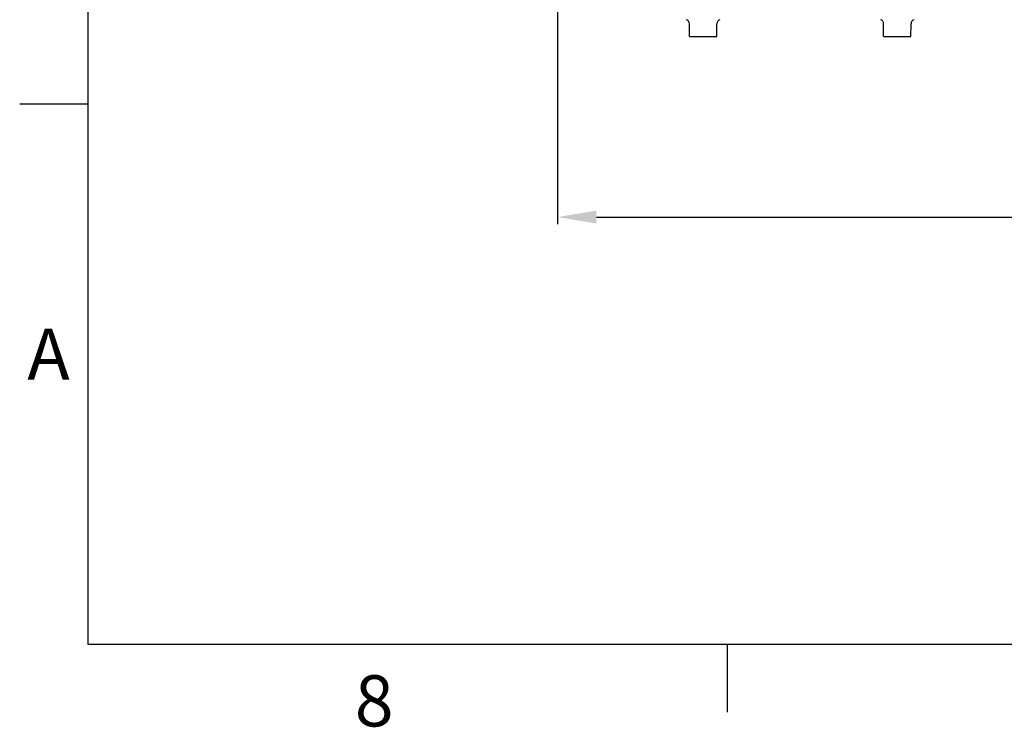
# Model space of a CAD drawing. Units: millimetres. Extents: x 3644 to 21258, y 1927 to 7209.
# Drawn here: x 3644 to 5038, y 1928 to 2929 of the extents above; entities that cross this region are included whole.
import ezdxf

# ---------------------------------------------------------------- set-up
doc = ezdxf.new("R2010")
doc.units = ezdxf.units.MM
doc.layers.add('COTAS', color=7, linetype='Continuous')
doc.layers.add('SLD-0', color=7, linetype='Continuous')
doc.styles.add('ARIAL', font='arial.ttf')
doc.styles.add('SLDTEXTSTYLE7', font='arial.ttf', dxfattribs={"width": 0.525})
doc.dimstyles.new('Diseño_PlanosFabricacion', dxfattribs={"dimtxt": 50, "dimasz": 55, "dimexe": 10, "dimexo": 10, "dimgap": 10, "dimtad": 0, "dimtih": 1, "dimtoh": 1, "dimdec": 0, "dimzin": 1, "dimdsep": 46, "dimtxsty": 'ARIAL', "dimcen": 15, "dimadec": 0, "dimazin": 0, "dimtp": 0.05, "dimtm": 0.05, "dimtfac": 1, "dimtdec": 0, "dimtofl": 0, "dimtmove": 0, "dimatfit": 3, "dimfxl": 0, "dimtolj": 1, "dimarcsym": 0})

# ---------------------------------------------------------------- blocks, each defined once
blk = doc.blocks.new('*D2')
at = {"layer": 'COTAS', "color": 0, "lineweight": -2, "transparency": 16777216}
for p, q in [((4405.9, 3310), (4405.9, 2639.4)), ((8529.9, 3310), (8529.9, 2639.4)), ((4460.9, 2649.4), (6307.5, 2649.4)), ((8474.9, 2649.4), (6607, 2649.4))]:
    blk.add_line(p, q, dxfattribs=at)
at = {"layer": 'COTAS', "color": 0, "transparency": 16777216}
for points in [[(4460.9, 2658.6), (4460.9, 2640.3), (4405.9, 2649.4)], [(8474.9, 2658.6), (8474.9, 2640.3), (8529.9, 2649.4)]]:
    blk.add_solid(points, dxfattribs=at)
at = {"layer": 'Defpoints', "color": 0, "transparency": 16777216}
for p in [(4405.9, 3320), (8529.9, 3320), (8529.9, 2649.4)]:
    blk.add_point(p, dxfattribs=at)
at = {"layer": 'COTAS', "color": 0, "transparency": 16777216, "insert": (6457.2, 2649.4), "char_height": 50, "attachment_point": 5, "style": 'ARIAL'}
blk.add_mtext('\\A1; [162.4"]\\P4124 mm\\P', dxfattribs=at)

msp = doc.modelspace()

# ---------------------------------------------------------------- linework, layer by layer
for p, q in [((4592.5, 2904.8), (4592.5, 2922.9)), ((4631.2, 2904.8), (4631.3, 2922.9)), ((4867.5, 2904.8), (4867.5, 2922.9)), ((4906.2, 2904.8), (4906.3, 2922.9)), ((4592.5, 2904.8), (4631.2, 2904.8)), ((4867.5, 2904.8), (4906.2, 2904.8))]:
    msp.add_line(p, q)
for centre, start, end in [((4586.5, 2922.9), 0.1891, 76.001), ((4637.3, 2922.9), 103.999, 179.8109), ((4861.5, 2922.9), 0.1891, 76.001), ((4912.3, 2922.9), 103.999, 179.8109)]:
    msp.add_arc(centre, 6, start, end)
at = {"layer": 'SLD-0', "color": 7, "linetype": 'Continuous'}
for p, q in [((3741, 7112.7), (3741, 2045.4)), ((3644.5, 2809.6), (3741, 2809.6)), ((3741, 2045.4), (11703.9, 2045.4)), ((4645.8, 2045.4), (4645.8, 1948.9))]:
    msp.add_line(p, q, dxfattribs=at)

# ---------------------------------------------------------------- texts
at = {"layer": 'SLD-0', "color": 7, "char_height": 72.4, "attachment_point": 1, "style": 'SLDTEXTSTYLE7'}
for s, insert in [('A', (3655.2, 2491.7)), ('8', (4118.9, 2001.2))]:
    msp.add_mtext(s, dxfattribs=dict(at, insert=insert))

# ---------------------------------------------------------------- dimensions: what is measured, and where the dimension line sits
at = {"layer": 'COTAS'}
dim = msp.add_linear_dim(base=(8529.9, 2649.4), p1=(4405.9, 3320), p2=(8529.9, 3320), text='[]\\P<>', dimstyle='Diseño_PlanosFabricacion', override={"dimpost": ' mm\\X'}, dxfattribs=at)
dim.commit()
dim.dimension.update_dxf_attribs({"geometry": '*D2', "text_midpoint": (6457.2, 2649.4), "dimtype": 160})

doc.saveas('drawing.dxf')
